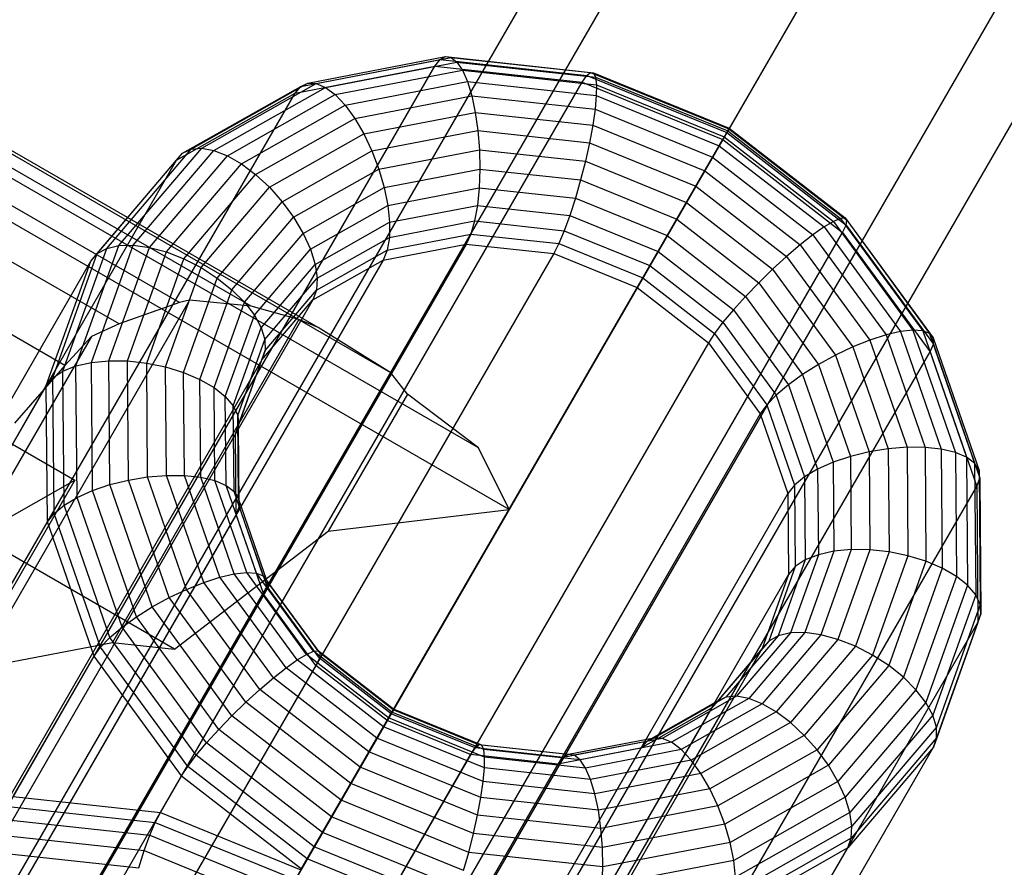
# Paper-space layout 'SW_Model_1' of a CAD drawing. Units: millimetres. Extents: x 69 to 223, y 27 to 181.
# Drawn here: x 130 to 131, y 70 to 70 of the extents above; entities that cross this region are included whole.
import ezdxf

# ---------------------------------------------------------------- set-up
doc = ezdxf.new("R2010")
doc.units = ezdxf.units.MM
doc.layers.add('SLD-0', color=179, linetype='Continuous')

psp = doc.layouts.new('SW_Model_1')

# ---------------------------------------------------------------- linework, layer by layer
at = {"layer": 'SLD-0', "color": 7}
for p, q in [((134.2778, 76.06183), (128.49673, 66.04872)), ((134.39431, 76.03835), (128.61457, 66.02755)), ((134.18896, 76.00125), (128.40733, 65.98719)), ((134.47023, 75.94459), (128.69182, 65.93608)), ((134.17982, 75.89212), (128.39875, 65.87901)), ((134.4611, 75.83546), (128.68323, 65.8279)), ((134.25575, 75.79835), (128.476, 65.78755)), ((134.37225, 75.77488), (128.59384, 65.76637)), ((130.76199, 69.82221), (124.27998, 73.5646)), ((130.78202, 69.78168), (124.23487, 73.56168)), ((130.70418, 69.87152), (124.35159, 73.53919)), ((130.65648, 69.90135), (124.40127, 73.5128)), ((130.61234, 69.91541), (124.43551, 73.4816)), ((130.5652, 69.91791), (124.46125, 73.44202)), ((130.5255, 69.90377), (124.46885, 73.40058)), ((130.48981, 69.87641), (124.463, 73.35599)), ((130.56204, 69.68971), (124.26521, 73.32519)), ((124.39433, 73.32384), (130.49631, 69.80086)), ((130.64501, 70.06012), (130.73661, 70.07775)), ((130.64971, 70.06227), (130.74025, 70.0797)), ((130.65519, 70.06206), (130.74401, 70.07916)), ((130.73324, 70.07338), (130.73661, 70.07775)), ((130.73661, 70.07775), (130.74025, 70.0797)), ((130.73661, 70.07775), (130.83317, 70.06728)), ((130.74025, 70.0797), (130.74401, 70.07916)), ((130.74025, 70.0797), (130.83568, 70.06935)), ((130.74401, 70.07916), (130.74776, 70.07614)), ((130.74401, 70.07916), (130.83763, 70.069)), ((130.45574, 69.59274), (130.73324, 70.07338)), ((130.64128, 70.05569), (130.73324, 70.07338)), ((130.66126, 70.05949), (130.74776, 70.07614)), ((130.73324, 70.07338), (130.83018, 70.06287)), ((130.74776, 70.07614), (130.75134, 70.07077)), ((130.74776, 70.07614), (130.83892, 70.06625)), ((130.66768, 70.05467), (130.75134, 70.07077)), ((130.75134, 70.07077), (130.75463, 70.06325)), ((130.75134, 70.07077), (130.83953, 70.0612)), ((130.83018, 70.06287), (130.83317, 70.06728)), ((130.83317, 70.06728), (130.83568, 70.06935)), ((130.83317, 70.06728), (130.92523, 70.02973)), ((130.83568, 70.06935), (130.83763, 70.069)), ((130.83568, 70.06935), (130.92667, 70.03224)), ((130.83763, 70.069), (130.83892, 70.06625)), ((130.83763, 70.069), (130.92688, 70.0326)), ((130.83892, 70.06625), (130.83953, 70.0612)), ((130.83892, 70.06625), (130.92585, 70.0308)), ((130.55268, 69.58223), (130.83018, 70.06287)), ((130.56732, 70.01612), (130.64501, 70.06012)), ((130.57292, 70.01878), (130.64971, 70.06227)), ((130.57987, 70.0194), (130.65519, 70.06206)), ((130.58791, 70.01794), (130.66126, 70.05949)), ((130.64128, 70.05569), (130.64501, 70.06012)), ((130.64501, 70.06012), (130.64971, 70.06227)), ((130.64971, 70.06227), (130.65519, 70.06206)), ((130.65519, 70.06206), (130.66126, 70.05949)), ((130.66126, 70.05949), (130.66768, 70.05467)), ((130.67419, 70.04777), (130.75463, 70.06325)), ((130.75463, 70.06325), (130.75749, 70.05387)), ((130.75463, 70.06325), (130.83941, 70.05405)), ((130.83018, 70.06287), (130.9226, 70.02518)), ((130.83953, 70.0612), (130.83941, 70.05405)), ((130.83953, 70.0612), (130.9236, 70.02691)), ((130.36378, 69.57504), (130.64128, 70.05569)), ((130.56329, 70.01151), (130.64128, 70.05569)), ((130.59673, 70.01448), (130.66768, 70.05467)), ((130.66768, 70.05467), (130.67419, 70.04777)), ((130.68056, 70.03906), (130.75749, 70.05387)), ((130.75749, 70.05387), (130.75981, 70.04299)), ((130.75749, 70.05387), (130.83857, 70.04507)), ((130.83941, 70.05405), (130.83857, 70.04507)), ((130.83941, 70.05405), (130.92024, 70.02108)), ((130.60598, 70.00913), (130.67419, 70.04777)), ((130.67419, 70.04777), (130.68056, 70.03906)), ((130.61532, 70.00211), (130.68056, 70.03906)), ((130.68056, 70.03906), (130.68653, 70.02888)), ((130.68653, 70.02888), (130.75981, 70.04299)), ((130.75981, 70.04299), (130.76151, 70.03103)), ((130.75981, 70.04299), (130.83706, 70.03461)), ((130.83857, 70.04507), (130.83706, 70.03461)), ((130.83857, 70.04507), (130.91588, 70.01354)), ((130.83706, 70.03461), (130.83492, 70.02306)), ((130.83706, 70.03461), (130.9107, 70.00457)), ((130.92523, 70.02973), (130.92667, 70.03224)), ((130.92688, 70.0326), (130.92585, 70.0308)), ((130.92667, 70.03224), (130.92688, 70.0326)), ((130.92667, 70.03224), (131.00431, 69.97199)), ((130.92688, 70.0326), (131.00304, 69.9735)), ((130.62438, 69.99368), (130.68653, 70.02888)), ((130.68653, 70.02888), (130.69187, 70.01762)), ((130.69187, 70.01762), (130.76151, 70.03103)), ((130.76151, 70.03103), (130.76252, 70.01844)), ((130.76151, 70.03103), (130.83492, 70.02306)), ((130.9236, 70.02691), (130.92024, 70.02108)), ((130.9226, 70.02518), (130.92523, 70.02973)), ((130.92585, 70.0308), (130.9236, 70.02691)), ((130.9236, 70.02691), (130.99534, 69.97125)), ((130.92523, 70.02973), (131.00378, 69.96878)), ((130.92585, 70.0308), (131.00001, 69.97325)), ((130.52542, 69.95533), (130.57987, 70.0194)), ((130.57292, 70.01878), (130.57987, 70.0194)), ((130.57987, 70.0194), (130.58791, 70.01794)), ((130.6451, 69.54453), (130.9226, 70.02518)), ((130.83492, 70.02306), (130.83223, 70.01088)), ((130.83492, 70.02306), (130.9049, 69.99452)), ((130.92024, 70.02108), (130.91588, 70.01354)), ((130.92024, 70.02108), (130.9892, 69.96757)), ((130.9226, 70.02518), (131.00145, 69.96399)), ((130.51116, 69.95004), (130.56732, 70.01612)), ((130.51741, 69.95347), (130.57292, 70.01878)), ((130.53488, 69.95556), (130.58791, 70.01794)), ((130.54544, 69.95413), (130.59673, 70.01448)), ((130.56329, 70.01151), (130.56732, 70.01612)), ((130.56732, 70.01612), (130.57292, 70.01878)), ((130.58791, 70.01794), (130.59673, 70.01448)), ((130.59673, 70.01448), (130.60598, 70.00913)), ((130.63281, 69.98417), (130.69187, 70.01762)), ((130.69187, 70.01762), (130.69639, 70.00571)), ((130.69639, 70.00571), (130.76252, 70.01844)), ((130.76252, 70.01844), (130.7628, 70.00572)), ((130.76252, 70.01844), (130.83223, 70.01088)), ((130.91588, 70.01354), (130.9107, 70.00457)), ((130.91588, 70.01354), (130.98184, 69.96236)), ((130.28579, 69.53086), (130.56329, 70.01151)), ((130.50691, 69.94518), (130.56329, 70.01151)), ((130.55667, 69.95112), (130.60598, 70.00913)), ((130.60598, 70.00913), (130.61532, 70.00211)), ((130.83223, 70.01088), (130.82911, 69.99853)), ((130.83223, 70.01088), (130.8987, 69.98377)), ((130.56815, 69.94662), (130.61532, 70.00211)), ((130.61532, 70.00211), (130.62438, 69.99368)), ((130.6403, 69.97394), (130.69639, 70.00571)), ((130.69639, 70.00571), (130.6999, 69.99361)), ((130.6999, 69.99361), (130.7628, 70.00572)), ((130.7628, 70.00572), (130.76235, 69.99335)), ((130.7628, 70.00572), (130.82911, 69.99853)), ((130.9107, 70.00457), (130.9049, 69.99452)), ((130.9107, 70.00457), (130.97354, 69.95581)), ((130.57945, 69.94082), (130.62438, 69.99368)), ((130.62438, 69.99368), (130.63281, 69.98417)), ((130.64655, 69.96339), (130.6999, 69.99361)), ((130.6999, 69.99361), (130.70227, 69.98179)), ((130.70227, 69.98179), (130.76235, 69.99335)), ((130.76235, 69.99335), (130.76117, 69.9818)), ((130.76235, 69.99335), (130.82567, 69.98648)), ((130.82911, 69.99853), (130.82567, 69.98648)), ((130.82911, 69.99853), (130.89233, 69.97274)), ((130.9049, 69.99452), (130.8987, 69.98377)), ((130.9049, 69.99452), (130.96461, 69.94818)), ((130.59012, 69.93394), (130.63281, 69.98417)), ((130.63281, 69.98417), (130.6403, 69.97394)), ((130.65132, 69.95293), (130.70227, 69.98179)), ((130.70227, 69.98179), (130.70341, 69.97069)), ((130.70341, 69.97069), (130.76117, 69.9818)), ((130.76117, 69.9818), (130.75931, 69.97153)), ((130.76117, 69.9818), (130.82204, 69.9752)), ((130.82567, 69.98648), (130.82204, 69.9752)), ((130.82567, 69.98648), (130.88604, 69.96186)), ((130.8987, 69.98377), (130.89233, 69.97274)), ((130.8987, 69.98377), (130.9554, 69.93977)), ((130.59975, 69.92624), (130.6403, 69.97394)), ((130.6403, 69.97394), (130.64655, 69.96339)), ((130.82204, 69.9752), (130.81837, 69.96512)), ((130.82204, 69.9752), (130.88008, 69.95153)), ((130.65444, 69.94295), (130.70341, 69.97069)), ((130.70328, 69.96074), (130.75931, 69.97153)), ((130.70341, 69.97069), (130.70328, 69.96074)), ((130.75931, 69.97153), (130.75685, 69.96292)), ((130.75931, 69.97153), (130.81837, 69.96512)), ((130.89233, 69.97274), (130.88604, 69.96186)), ((130.89233, 69.97274), (130.94627, 69.93089)), ((130.9892, 69.96757), (130.98184, 69.96236)), ((130.99534, 69.97125), (130.9892, 69.96757)), ((130.9892, 69.96757), (131.03956, 69.89874)), ((131.00001, 69.97325), (130.99534, 69.97125)), ((130.99534, 69.97125), (131.04771, 69.89966)), ((131.00304, 69.9735), (131.00001, 69.97325)), ((131.00001, 69.97325), (131.05416, 69.89924)), ((131.00145, 69.96399), (131.00378, 69.96878)), ((131.00431, 69.97199), (131.00304, 69.9735)), ((131.00304, 69.9735), (131.05864, 69.8975)), ((131.00378, 69.96878), (131.00431, 69.97199)), ((131.00378, 69.96878), (131.06112, 69.89039)), ((131.00431, 69.97199), (131.06099, 69.89452)), ((130.60798, 69.91802), (130.64655, 69.96339)), ((130.64655, 69.96339), (130.65132, 69.95293)), ((130.70189, 69.95234), (130.75685, 69.96292)), ((130.72395, 69.48334), (131.00145, 69.96399)), ((130.75685, 69.96292), (130.75388, 69.9563)), ((130.75685, 69.96292), (130.81478, 69.95663)), ((130.81837, 69.96512), (130.81478, 69.95663)), ((130.81837, 69.96512), (130.87467, 69.94216)), ((130.88604, 69.96186), (130.88008, 69.95153)), ((130.88604, 69.96186), (130.93755, 69.92188)), ((130.98184, 69.96236), (130.97354, 69.95581)), ((130.98184, 69.96236), (131.03, 69.89653)), ((131.00145, 69.96399), (131.05903, 69.88529)), ((130.75388, 69.9563), (130.47638, 69.47566)), ((130.49717, 69.87615), (130.52542, 69.95533)), ((130.50737, 69.87844), (130.53488, 69.95556)), ((130.51741, 69.95347), (130.52542, 69.95533)), ((130.52542, 69.95533), (130.53488, 69.95556)), ((130.53488, 69.95556), (130.54544, 69.95413)), ((130.65577, 69.93383), (130.70328, 69.96074)), ((130.69927, 69.94579), (130.75388, 69.9563)), ((130.70328, 69.96074), (130.70189, 69.95234)), ((130.75388, 69.9563), (130.81143, 69.95006)), ((130.81478, 69.95663), (130.81143, 69.95006)), ((130.81478, 69.95663), (130.87002, 69.9341)), ((130.97354, 69.95581), (130.96461, 69.94818)), ((130.97354, 69.95581), (131.01942, 69.8931)), ((130.48202, 69.86837), (130.51116, 69.95004)), ((130.48861, 69.87274), (130.51741, 69.95347)), ((130.50691, 69.94518), (130.51116, 69.95004)), ((130.51116, 69.95004), (130.51741, 69.95347)), ((130.51882, 69.87954), (130.54544, 69.95413)), ((130.53108, 69.8794), (130.55667, 69.95112)), ((130.81143, 69.95006), (130.53393, 69.46941)), ((130.54544, 69.95413), (130.55667, 69.95112)), ((130.55667, 69.95112), (130.56815, 69.94662)), ((130.61449, 69.9096), (130.65132, 69.95293)), ((130.65132, 69.95293), (130.65444, 69.94295)), ((130.65528, 69.92593), (130.70189, 69.95234)), ((130.70189, 69.95234), (130.69927, 69.94579)), ((130.81143, 69.95006), (130.86631, 69.92768)), ((130.88008, 69.95153), (130.87467, 69.94216)), ((130.88008, 69.95153), (130.9296, 69.9131)), ((130.96461, 69.94818), (130.9554, 69.93977)), ((130.96461, 69.94818), (131.00821, 69.88859)), ((130.22941, 69.46453), (130.50691, 69.94518)), ((130.69927, 69.94579), (130.42177, 69.46515)), ((130.47765, 69.86318), (130.50691, 69.94518)), ((130.54368, 69.87803), (130.56815, 69.94662)), ((130.56815, 69.94662), (130.57945, 69.94082)), ((130.61903, 69.90129), (130.65444, 69.94295)), ((130.65297, 69.91956), (130.69927, 69.94579)), ((130.65444, 69.94295), (130.65577, 69.93383)), ((130.87467, 69.94216), (130.87002, 69.9341)), ((130.87467, 69.94216), (130.92271, 69.90488)), ((130.55614, 69.87548), (130.57945, 69.94082)), ((130.57945, 69.94082), (130.59012, 69.93394)), ((130.9554, 69.93977), (130.94627, 69.93089)), ((130.9554, 69.93977), (130.99681, 69.88318)), ((130.56796, 69.87185), (130.59012, 69.93394)), ((130.59012, 69.93394), (130.59975, 69.92624)), ((130.62142, 69.89342), (130.65577, 69.93383)), ((130.65577, 69.93383), (130.65528, 69.92593)), ((130.87002, 69.9341), (130.86631, 69.92768)), ((130.87002, 69.9341), (130.91715, 69.89753)), ((130.94627, 69.93089), (130.93755, 69.92188)), ((130.94627, 69.93089), (130.98565, 69.87706)), ((130.57871, 69.86728), (130.59975, 69.92624)), ((130.86631, 69.92768), (130.58881, 69.44703)), ((130.59975, 69.92624), (130.60798, 69.91802)), ((130.62158, 69.88629), (130.65528, 69.92593)), ((130.65528, 69.92593), (130.65297, 69.91956)), ((130.86631, 69.92768), (130.91313, 69.89134)), ((130.65297, 69.91956), (130.37547, 69.43892)), ((130.57188, 69.9193), (130.43199, 69.67701)), ((130.5652, 69.91791), (130.5255, 69.90377)), ((130.57188, 69.9193), (130.5652, 69.91791)), ((130.61234, 69.91541), (130.57188, 69.9193)), ((130.58797, 69.86193), (130.60798, 69.91802)), ((130.60798, 69.91802), (130.61449, 69.9096)), ((130.61949, 69.88018), (130.65297, 69.91956)), ((130.93755, 69.92188), (130.9296, 69.9131)), ((130.93755, 69.92188), (130.97516, 69.87048)), ((130.59538, 69.85603), (130.61449, 69.9096)), ((130.64376, 69.90664), (130.61234, 69.91541)), ((130.61449, 69.9096), (130.61903, 69.90129)), ((130.9296, 69.9131), (130.92271, 69.90488)), ((130.9296, 69.9131), (130.96575, 69.86368)), ((130.5255, 69.90377), (130.50727, 69.89546)), ((130.64376, 69.90664), (130.52108, 69.69415)), ((130.65648, 69.90135), (130.64376, 69.90664)), ((130.92271, 69.90488), (130.91715, 69.89753)), ((130.92271, 69.90488), (130.95778, 69.85694)), ((130.60066, 69.8498), (130.61903, 69.90129)), ((130.61903, 69.90129), (130.62142, 69.89342)), ((130.70418, 69.87152), (130.65648, 69.90135)), ((130.91715, 69.89753), (130.91313, 69.89134)), ((130.91715, 69.89753), (130.95156, 69.8505)), ((131.03, 69.89653), (131.01942, 69.8931)), ((131.03956, 69.89874), (131.03, 69.89653)), ((131.03, 69.89653), (131.05565, 69.8225)), ((131.04771, 69.89966), (131.03956, 69.89874)), ((131.03956, 69.89874), (131.06637, 69.82135)), ((131.05416, 69.89924), (131.04771, 69.89966)), ((131.04771, 69.89966), (131.0756, 69.81915)), ((131.05864, 69.8975), (131.05416, 69.89924)), ((131.05416, 69.89924), (131.08299, 69.81601)), ((131.06099, 69.89452), (131.05864, 69.8975)), ((131.05864, 69.8975), (131.08825, 69.81204)), ((130.50727, 69.89546), (130.43144, 69.76411)), ((130.50727, 69.89546), (130.48981, 69.87641)), ((130.6036, 69.84347), (130.62142, 69.89342)), ((130.62142, 69.89342), (130.62158, 69.88629)), ((130.91313, 69.89134), (130.63563, 69.4107)), ((130.91313, 69.89134), (130.94731, 69.84462)), ((131.01942, 69.8931), (131.00821, 69.88859)), ((131.01942, 69.8931), (131.04385, 69.82259)), ((131.05903, 69.88529), (131.06112, 69.89039)), ((131.06112, 69.89039), (131.06099, 69.89452)), ((131.06099, 69.89452), (131.09117, 69.80739)), ((131.06112, 69.89039), (131.09166, 69.80225)), ((130.60409, 69.83729), (130.62158, 69.88629)), ((130.62158, 69.88629), (130.61949, 69.88018)), ((130.78153, 69.40465), (131.05903, 69.88529)), ((131.00821, 69.88859), (130.99681, 69.88318)), ((131.00821, 69.88859), (131.03142, 69.82158)), ((131.05903, 69.88529), (131.08968, 69.7968)), ((130.61949, 69.88018), (130.34199, 69.39953)), ((130.49717, 69.87615), (130.50737, 69.87844)), ((130.50737, 69.87844), (130.51882, 69.87954)), ((130.50806, 69.79414), (130.50737, 69.87844)), ((130.51949, 69.798), (130.51882, 69.87954)), ((130.51882, 69.87954), (130.53108, 69.8794)), ((130.53173, 69.80101), (130.53108, 69.8794)), ((130.53108, 69.8794), (130.54368, 69.87803)), ((130.5443, 69.80306), (130.54368, 69.87803)), ((130.54368, 69.87803), (130.55614, 69.87548)), ((130.60212, 69.83149), (130.61949, 69.88018)), ((130.98565, 69.87706), (130.97516, 69.87048)), ((130.99681, 69.88318), (130.98565, 69.87706)), ((130.98565, 69.87706), (131.00662, 69.81653)), ((130.99681, 69.88318), (131.01885, 69.81954)), ((130.48981, 69.87641), (130.45682, 69.83842)), ((130.48202, 69.86837), (130.48861, 69.87274)), ((130.48861, 69.87274), (130.49717, 69.87615)), ((130.48933, 69.7845), (130.48861, 69.87274)), ((130.49788, 69.78958), (130.49717, 69.87615)), ((130.55672, 69.80406), (130.55614, 69.87548)), ((130.55614, 69.87548), (130.56796, 69.87185)), ((130.56852, 69.80398), (130.56796, 69.87185)), ((130.56796, 69.87185), (130.57871, 69.86728)), ((130.7152, 69.85754), (130.70418, 69.87152)), ((130.97516, 69.87048), (130.96575, 69.86368)), ((130.97516, 69.87048), (130.99519, 69.81267)), ((130.47765, 69.86318), (130.48202, 69.86837)), ((130.48275, 69.77909), (130.48202, 69.86837)), ((130.57924, 69.80282), (130.57871, 69.86728)), ((130.57871, 69.86728), (130.58797, 69.86193)), ((130.20015, 69.38254), (130.47765, 69.86318)), ((130.47839, 69.77355), (130.47765, 69.86318)), ((130.58848, 69.80063), (130.58797, 69.86193)), ((130.58797, 69.86193), (130.59538, 69.85603)), ((130.7152, 69.85754), (130.66309, 69.76728)), ((130.76199, 69.82221), (130.7152, 69.85754)), ((130.96575, 69.86368), (130.95778, 69.85694)), ((130.96575, 69.86368), (130.985, 69.80811)), ((130.59586, 69.79748), (130.59538, 69.85603)), ((130.59538, 69.85603), (130.60066, 69.8498)), ((130.95778, 69.85694), (130.95156, 69.8505)), ((130.95778, 69.85694), (130.97646, 69.80303)), ((130.60112, 69.79351), (130.60066, 69.8498)), ((130.60066, 69.8498), (130.6036, 69.84347)), ((130.94731, 69.84462), (130.66981, 69.36398)), ((130.95156, 69.8505), (130.94731, 69.84462)), ((130.94731, 69.84462), (130.96551, 69.79208)), ((130.95156, 69.8505), (130.96988, 69.79761)), ((130.60405, 69.78886), (130.6036, 69.84347)), ((130.6036, 69.84347), (130.60409, 69.83729)), ((130.60212, 69.83149), (130.32462, 69.35085)), ((130.60409, 69.83729), (130.60212, 69.83149)), ((130.60256, 69.77827), (130.60212, 69.83149)), ((130.60453, 69.78372), (130.60409, 69.83729)), ((130.78202, 69.78168), (130.76199, 69.82221)), ((131.01885, 69.81954), (131.00662, 69.81653)), ((131.03142, 69.82158), (131.01885, 69.81954)), ((131.01885, 69.81954), (131.01938, 69.75508)), ((131.04385, 69.82259), (131.03142, 69.82158)), ((131.03142, 69.82158), (131.03198, 69.75371)), ((131.05565, 69.8225), (131.04385, 69.82259)), ((131.04385, 69.82259), (131.04443, 69.75116)), ((131.06637, 69.82135), (131.05565, 69.8225)), ((131.05565, 69.8225), (131.05626, 69.74753)), ((131.0756, 69.81915), (131.06637, 69.82135)), ((131.06637, 69.82135), (131.06701, 69.74295)), ((131.08299, 69.81601), (131.0756, 69.81915)), ((131.0756, 69.81915), (131.07627, 69.73761)), ((130.99519, 69.81267), (130.985, 69.80811)), ((131.00662, 69.81653), (130.99519, 69.81267)), ((130.99519, 69.81267), (130.99567, 69.75412)), ((131.00662, 69.81653), (131.00712, 69.75522)), ((131.08825, 69.81204), (131.08299, 69.81601)), ((131.08299, 69.81601), (131.08368, 69.73171)), ((131.09117, 69.80739), (131.08825, 69.81204)), ((131.08825, 69.81204), (131.08896, 69.72548)), ((130.985, 69.80811), (130.97646, 69.80303)), ((130.985, 69.80811), (130.98547, 69.75183)), ((131.09166, 69.80225), (131.09117, 69.80739)), ((131.09117, 69.80739), (131.0919, 69.71915)), ((130.49631, 69.80086), (130.42131, 69.67096)), ((130.43144, 69.76411), (130.49631, 69.80086)), ((130.51949, 69.798), (130.53173, 69.80101)), ((130.53173, 69.80101), (130.5443, 69.80306)), ((130.55854, 69.72361), (130.53173, 69.80101)), ((130.5443, 69.80306), (130.55672, 69.80406)), ((130.56994, 69.72903), (130.5443, 69.80306)), ((130.58115, 69.73354), (130.55672, 69.80406)), ((130.55672, 69.80406), (130.56852, 69.80398)), ((130.59174, 69.73697), (130.56852, 69.80398)), ((130.56852, 69.80398), (130.57924, 69.80282)), ((130.60129, 69.73918), (130.57924, 69.80282)), ((130.57924, 69.80282), (130.58848, 69.80063)), ((130.60944, 69.74009), (130.58848, 69.80063)), ((130.58848, 69.80063), (130.59586, 69.79748)), ((130.97646, 69.80303), (130.96988, 69.79761)), ((130.97646, 69.80303), (130.97691, 69.74842)), ((131.08968, 69.7968), (131.09166, 69.80225)), ((131.09166, 69.80225), (131.09239, 69.71297)), ((130.49788, 69.78958), (130.50806, 69.79414)), ((130.50806, 69.79414), (130.51949, 69.798)), ((130.53689, 69.71092), (130.50806, 69.79414)), ((130.54738, 69.7175), (130.51949, 69.798)), ((130.61589, 69.73968), (130.59586, 69.79748)), ((130.59586, 69.79748), (130.60112, 69.79351)), ((130.62037, 69.73794), (130.60112, 69.79351)), ((130.60112, 69.79351), (130.60405, 69.78886)), ((130.81218, 69.31616), (131.08968, 69.7968)), ((130.96988, 69.79761), (130.96551, 69.79208)), ((130.96988, 69.79761), (130.97032, 69.74405)), ((131.08968, 69.7968), (131.09042, 69.70717)), ((130.48933, 69.7845), (130.49788, 69.78958)), ((130.52748, 69.70412), (130.49788, 69.78958)), ((130.62272, 69.73495), (130.60405, 69.78886)), ((130.60405, 69.78886), (130.60453, 69.78372)), ((130.96551, 69.79208), (130.68801, 69.31143)), ((130.96551, 69.79208), (130.96595, 69.73886)), ((130.48275, 69.77909), (130.48933, 69.7845)), ((130.51951, 69.69738), (130.48933, 69.7845)), ((130.60453, 69.78372), (130.60256, 69.77827)), ((130.62285, 69.73083), (130.60453, 69.78372)), ((130.66309, 69.76728), (130.78202, 69.78168)), ((130.20089, 69.29291), (130.47839, 69.77355)), ((130.60256, 69.77827), (130.32506, 69.29763)), ((130.47839, 69.77355), (130.48275, 69.77909)), ((130.50904, 69.68506), (130.47839, 69.77355)), ((130.51329, 69.69094), (130.48275, 69.77909)), ((130.62076, 69.72573), (130.60256, 69.77827)), ((130.56204, 69.68971), (130.66309, 69.76728)), ((130.99567, 69.75412), (130.97656, 69.70056)), ((130.99567, 69.75412), (130.98547, 69.75183)), ((131.00712, 69.75522), (130.98711, 69.69913)), ((131.00712, 69.75522), (130.99567, 69.75412)), ((131.01938, 69.75508), (130.99834, 69.69612)), ((131.01938, 69.75508), (131.00712, 69.75522)), ((131.03198, 69.75371), (131.00983, 69.69162)), ((131.03198, 69.75371), (131.01938, 69.75508)), ((131.04443, 69.75116), (131.03198, 69.75371)), ((130.97691, 69.74842), (130.95908, 69.69847)), ((130.98547, 69.75183), (130.96709, 69.70033)), ((130.97691, 69.74842), (130.97032, 69.74405)), ((130.98547, 69.75183), (130.97691, 69.74842)), ((131.04443, 69.75116), (131.02112, 69.68582)), ((131.05626, 69.74753), (131.03179, 69.67894)), ((131.05626, 69.74753), (131.04443, 69.75116)), ((131.06701, 69.74295), (131.05626, 69.74753)), ((130.97032, 69.74405), (130.95283, 69.69504)), ((130.97032, 69.74405), (130.96595, 69.73886)), ((131.06701, 69.74295), (131.04143, 69.67124)), ((131.07627, 69.73761), (131.06701, 69.74295)), ((130.58115, 69.73354), (130.59174, 69.73697)), ((130.59174, 69.73697), (130.60129, 69.73918)), ((130.63533, 69.67738), (130.59174, 69.73697)), ((130.60129, 69.73918), (130.60944, 69.74009)), ((130.64269, 69.68259), (130.60129, 69.73918)), ((130.64883, 69.68627), (130.60944, 69.74009)), ((130.60944, 69.74009), (130.61589, 69.73968)), ((130.6535, 69.68827), (130.61589, 69.73968)), ((130.61589, 69.73968), (130.62037, 69.73794)), ((130.65653, 69.68852), (130.62037, 69.73794)), ((130.62037, 69.73794), (130.62272, 69.73495)), ((130.6578, 69.68701), (130.62272, 69.73495)), ((130.62272, 69.73495), (130.62285, 69.73083)), ((130.96595, 69.73886), (130.68845, 69.25822)), ((130.96595, 69.73886), (130.94858, 69.69018)), ((131.07627, 69.73761), (131.04966, 69.66302)), ((131.08368, 69.73171), (131.07627, 69.73761)), ((130.55854, 69.72361), (130.56994, 69.72903)), ((130.56994, 69.72903), (130.58115, 69.73354)), ((130.6181, 69.6632), (130.56994, 69.72903)), ((130.62703, 69.67083), (130.58115, 69.73354)), ((130.62285, 69.73083), (130.62076, 69.72573)), ((130.65726, 69.6838), (130.62285, 69.73083)), ((131.08368, 69.73171), (131.05617, 69.6546)), ((131.08896, 69.72548), (131.08368, 69.73171)), ((130.62076, 69.72573), (130.34326, 69.24509)), ((130.54738, 69.7175), (130.55854, 69.72361)), ((130.60889, 69.65479), (130.55854, 69.72361)), ((130.65494, 69.67901), (130.62076, 69.72573)), ((131.08896, 69.72548), (131.0607, 69.64629)), ((131.0919, 69.71915), (131.08896, 69.72548)), ((130.53689, 69.71092), (130.54738, 69.7175)), ((130.59975, 69.64591), (130.54738, 69.7175)), ((131.0919, 69.71915), (131.0631, 69.63842)), ((131.09239, 69.71297), (131.0919, 69.71915)), ((130.52748, 69.70412), (130.53689, 69.71092)), ((130.59104, 69.6369), (130.53689, 69.71092)), ((131.09239, 69.71297), (131.06325, 69.63129)), ((131.09042, 69.70717), (131.09239, 69.71297)), ((130.51951, 69.69738), (130.52748, 69.70412)), ((130.58309, 69.62812), (130.52748, 69.70412)), ((130.81292, 69.22653), (131.09042, 69.70717)), ((131.09042, 69.70717), (131.06116, 69.62518)), ((130.51329, 69.69094), (130.51951, 69.69738)), ((130.5762, 69.6199), (130.51951, 69.69738)), ((130.95908, 69.69847), (130.92473, 69.65806)), ((130.96709, 69.70033), (130.93169, 69.65868)), ((130.97656, 69.70056), (130.93973, 69.65723)), ((130.98711, 69.69913), (130.94854, 69.65376)), ((130.95908, 69.69847), (130.95283, 69.69504)), ((130.99834, 69.69612), (130.9578, 69.64841)), ((130.96709, 69.70033), (130.95908, 69.69847)), ((130.97656, 69.70056), (130.96709, 69.70033)), ((130.98711, 69.69913), (130.97656, 69.70056)), ((130.99834, 69.69612), (130.98711, 69.69913)), ((131.00983, 69.69162), (130.99834, 69.69612)), ((130.43199, 69.67701), (130.52108, 69.69415)), ((130.50904, 69.68506), (130.51329, 69.69094)), ((130.57063, 69.61255), (130.51329, 69.69094)), ((130.52108, 69.69415), (130.56204, 69.68971)), ((130.94858, 69.69018), (130.67108, 69.20953)), ((130.94858, 69.69018), (130.9151, 69.65079)), ((130.95283, 69.69504), (130.91913, 69.6554)), ((130.95283, 69.69504), (130.94858, 69.69018)), ((131.00983, 69.69162), (130.96713, 69.64139)), ((131.02112, 69.68582), (131.00983, 69.69162)), ((130.23154, 69.20441), (130.50904, 69.68506)), ((130.56662, 69.60636), (130.50904, 69.68506)), ((130.63533, 69.67738), (130.64269, 69.68259)), ((130.64269, 69.68259), (130.64883, 69.68627)), ((130.6994, 69.63858), (130.64269, 69.68259)), ((130.64883, 69.68627), (130.6535, 69.68827)), ((130.70276, 69.64441), (130.64883, 69.68627)), ((130.6535, 69.68827), (130.65653, 69.68852)), ((130.70501, 69.6483), (130.6535, 69.68827)), ((130.65726, 69.6838), (130.65494, 69.67901)), ((130.70605, 69.6501), (130.65653, 69.68852)), ((130.65653, 69.68852), (130.6578, 69.68701)), ((130.6578, 69.68701), (130.65726, 69.6838)), ((130.70439, 69.64723), (130.65726, 69.6838)), ((130.70584, 69.64974), (130.6578, 69.68701)), ((131.02112, 69.68582), (130.97619, 69.63296)), ((131.03179, 69.67894), (131.02112, 69.68582)), ((130.65494, 69.67901), (130.37744, 69.19836)), ((130.62703, 69.67083), (130.63533, 69.67738)), ((130.69505, 69.63104), (130.63533, 69.67738)), ((130.70176, 69.64268), (130.65494, 69.67901)), ((131.03179, 69.67894), (130.98463, 69.62345)), ((131.04143, 69.67124), (131.03179, 69.67894)), ((130.6181, 69.6632), (130.62703, 69.67083)), ((130.68987, 69.62207), (130.62703, 69.67083)), ((131.04143, 69.67124), (130.99211, 69.61323)), ((131.04966, 69.66302), (131.04143, 69.67124)), ((130.60889, 69.65479), (130.6181, 69.6632)), ((130.68406, 69.61202), (130.6181, 69.6632)), ((131.04966, 69.66302), (130.99836, 69.60268)), ((131.05617, 69.6546), (131.04966, 69.66302)), ((130.92473, 69.65806), (130.87722, 69.63115)), ((130.93169, 69.65868), (130.88271, 69.63094)), ((130.93973, 69.65723), (130.88878, 69.62837)), ((130.92473, 69.65806), (130.91913, 69.6554)), ((130.93169, 69.65868), (130.92473, 69.65806)), ((130.93973, 69.65723), (130.93169, 69.65868)), ((130.94854, 69.65376), (130.93973, 69.65723)), ((130.59975, 69.64591), (130.60889, 69.65479)), ((130.67786, 69.60127), (130.60889, 69.65479)), ((130.9151, 69.65079), (130.6376, 69.17015)), ((130.70501, 69.6483), (130.70605, 69.6501)), ((130.70605, 69.6501), (130.70584, 69.64974)), ((130.76408, 69.62642), (130.70605, 69.6501)), ((130.9151, 69.65079), (130.8688, 69.62456)), ((130.91913, 69.6554), (130.87252, 69.62899)), ((130.94854, 69.65376), (130.89519, 69.62354)), ((130.91913, 69.6554), (130.9151, 69.65079)), ((130.9578, 69.64841), (130.94854, 69.65376)), ((131.05617, 69.6546), (131.00314, 69.59221)), ((131.0607, 69.64629), (131.05617, 69.6546)), ((130.59104, 69.6369), (130.59975, 69.64591)), ((130.67149, 69.59024), (130.59975, 69.64591)), ((130.6994, 69.63858), (130.70276, 69.64441)), ((130.70439, 69.64723), (130.70176, 69.64268)), ((130.70276, 69.64441), (130.70501, 69.6483)), ((130.76598, 69.61863), (130.70276, 69.64441)), ((130.70584, 69.64974), (130.70439, 69.64723)), ((130.75963, 69.6247), (130.70439, 69.64723)), ((130.76538, 69.62367), (130.70501, 69.6483)), ((130.76214, 69.62677), (130.70584, 69.64974)), ((130.9578, 69.64841), (130.90171, 69.61664)), ((130.96713, 69.64139), (130.9578, 69.64841)), ((131.0607, 69.64629), (131.00625, 69.58223)), ((131.0631, 69.63842), (131.0607, 69.64629)), ((130.70176, 69.64268), (130.56849, 69.41184)), ((130.69505, 69.63104), (130.6994, 69.63858)), ((130.76586, 69.61148), (130.6994, 69.63858)), ((130.75664, 69.62029), (130.70176, 69.64268)), ((130.96713, 69.64139), (130.90807, 69.60794)), ((130.97619, 69.63296), (130.96713, 69.64139)), ((131.0631, 69.63842), (131.00759, 69.57311)), ((131.06325, 69.63129), (131.0631, 69.63842)), ((130.58309, 69.62812), (130.59104, 69.6369)), ((130.6652, 69.57936), (130.59104, 69.6369)), ((130.68987, 69.62207), (130.69505, 69.63104)), ((130.76503, 69.6025), (130.69505, 69.63104)), ((130.87722, 69.63115), (130.8212, 69.62037)), ((130.88271, 69.63094), (130.82496, 69.61982)), ((130.87722, 69.63115), (130.87252, 69.62899)), ((130.88271, 69.63094), (130.87722, 69.63115)), ((130.88878, 69.62837), (130.88271, 69.63094)), ((130.97619, 69.63296), (130.91404, 69.59776)), ((130.98463, 69.62345), (130.97619, 69.63296)), ((131.06325, 69.63129), (131.00709, 69.56522)), ((131.06116, 69.62518), (131.06325, 69.63129)), ((130.5762, 69.6199), (130.58309, 69.62812)), ((130.65924, 69.56903), (130.58309, 69.62812)), ((130.8688, 69.62456), (130.5913, 69.14391)), ((130.75963, 69.6247), (130.75664, 69.62029)), ((130.76214, 69.62677), (130.75963, 69.6247)), ((130.81756, 69.61842), (130.75963, 69.6247)), ((130.76408, 69.62642), (130.76214, 69.62677)), ((130.8212, 69.62037), (130.76214, 69.62677)), ((130.76538, 69.62367), (130.76408, 69.62642)), ((130.82496, 69.61982), (130.76408, 69.62642)), ((130.78366, 69.14453), (131.06116, 69.62518)), ((130.8688, 69.62456), (130.81419, 69.61405)), ((130.87252, 69.62899), (130.81756, 69.61842)), ((130.88878, 69.62837), (130.8287, 69.61681)), ((130.87252, 69.62899), (130.8688, 69.62456)), ((130.89519, 69.62354), (130.88878, 69.62837)), ((131.06116, 69.62518), (131.00478, 69.55884)), ((130.47914, 69.13965), (130.75664, 69.62029)), ((130.57063, 69.61255), (130.5762, 69.6199)), ((130.65383, 69.55966), (130.5762, 69.6199)), ((130.68406, 69.61202), (130.68987, 69.62207)), ((130.76351, 69.59203), (130.68987, 69.62207)), ((130.81419, 69.61405), (130.75664, 69.62029)), ((130.76598, 69.61863), (130.76538, 69.62367)), ((130.8287, 69.61681), (130.76538, 69.62367)), ((130.76586, 69.61148), (130.76598, 69.61863)), ((130.83229, 69.61143), (130.76598, 69.61863)), ((130.81756, 69.61842), (130.81419, 69.61405)), ((130.8212, 69.62037), (130.81756, 69.61842)), ((130.82496, 69.61982), (130.8212, 69.62037)), ((130.8287, 69.61681), (130.82496, 69.61982)), ((130.89519, 69.62354), (130.83229, 69.61143)), ((130.90171, 69.61664), (130.89519, 69.62354)), ((130.98463, 69.62345), (130.91939, 69.5865)), ((130.99211, 69.61323), (130.98463, 69.62345)), ((130.81419, 69.61405), (130.53669, 69.13341)), ((130.56662, 69.60636), (130.57063, 69.61255)), ((130.64918, 69.5516), (130.57063, 69.61255)), ((130.67786, 69.60127), (130.68406, 69.61202)), ((130.76137, 69.58049), (130.68406, 69.61202)), ((130.76503, 69.6025), (130.76586, 69.61148)), ((130.83557, 69.60391), (130.76586, 69.61148)), ((130.83229, 69.61143), (130.8287, 69.61681)), ((130.83557, 69.60391), (130.83229, 69.61143)), ((130.90171, 69.61664), (130.83557, 69.60391)), ((130.90807, 69.60794), (130.90171, 69.61664)), ((130.99211, 69.61323), (130.9239, 69.57459)), ((130.99836, 69.60268), (130.99211, 69.61323)), ((130.28912, 69.12572), (130.56662, 69.60636)), ((130.56662, 69.60636), (130.64547, 69.54518)), ((130.90807, 69.60794), (130.83843, 69.59453)), ((130.91404, 69.59776), (130.90807, 69.60794)), ((130.67149, 69.59024), (130.67786, 69.60127)), ((130.75869, 69.5683), (130.67786, 69.60127)), ((130.76351, 69.59203), (130.76503, 69.6025)), ((130.83843, 69.59453), (130.76503, 69.6025)), ((130.83843, 69.59453), (130.83557, 69.60391)), ((130.99836, 69.60268), (130.92741, 69.56249)), ((131.00314, 69.59221), (130.99836, 69.60268)), ((130.45574, 69.59274), (130.55268, 69.58223)), ((130.76137, 69.58049), (130.76351, 69.59203)), ((130.84076, 69.58365), (130.76351, 69.59203)), ((130.84076, 69.58365), (130.83843, 69.59453)), ((130.91404, 69.59776), (130.84076, 69.58365)), ((130.91939, 69.5865), (130.91404, 69.59776)), ((131.00314, 69.59221), (130.92979, 69.55066)), ((131.00625, 69.58223), (131.00314, 69.59221)), ((130.45277, 69.58612), (130.54933, 69.57565)), ((130.6652, 69.57936), (130.67149, 69.59024)), ((130.75557, 69.55595), (130.67149, 69.59024)), ((130.91939, 69.5865), (130.84246, 69.57169)), ((130.9239, 69.57459), (130.91939, 69.5865)), ((130.54933, 69.57565), (130.55268, 69.58223)), ((130.55268, 69.58223), (130.6451, 69.54453)), ((130.65924, 69.56903), (130.6652, 69.57936)), ((130.75213, 69.5439), (130.6652, 69.57936)), ((130.75869, 69.5683), (130.76137, 69.58049)), ((130.84246, 69.57169), (130.76137, 69.58049)), ((130.84246, 69.57169), (130.84076, 69.58365)), ((131.00625, 69.58223), (130.93093, 69.53956)), ((131.00759, 69.57311), (131.00625, 69.58223)), ((130.45031, 69.57751), (130.54575, 69.56716)), ((130.54575, 69.56716), (130.54933, 69.57565)), ((130.54933, 69.57565), (130.64139, 69.5381)), ((130.9239, 69.57459), (130.84347, 69.55911)), ((130.92741, 69.56249), (130.9239, 69.57459)), ((131.00759, 69.57311), (130.9308, 69.52962)), ((131.00709, 69.56522), (131.00759, 69.57311)), ((130.44845, 69.56724), (130.54207, 69.55708)), ((130.54207, 69.55708), (130.54575, 69.56716)), ((130.54575, 69.56716), (130.63674, 69.53005)), ((130.65383, 69.55966), (130.65924, 69.56903)), ((130.7485, 69.53262), (130.65924, 69.56903)), ((130.75557, 69.55595), (130.75869, 69.5683)), ((130.84347, 69.55911), (130.75869, 69.5683)), ((130.84347, 69.55911), (130.84246, 69.57169)), ((130.64918, 69.5516), (130.65383, 69.55966)), ((130.74482, 69.52254), (130.65383, 69.55966)), ((130.92741, 69.56249), (130.84375, 69.54639)), ((130.92979, 69.55066), (130.92741, 69.56249)), ((131.00709, 69.56522), (130.9294, 69.52121)), ((131.00478, 69.55884), (131.00709, 69.56522)), ((130.44727, 69.55569), (130.53844, 69.5458)), ((130.53844, 69.5458), (130.54207, 69.55708)), ((130.54207, 69.55708), (130.63133, 69.52068)), ((130.72728, 69.0782), (131.00478, 69.55884)), ((130.75213, 69.5439), (130.75557, 69.55595)), ((130.84375, 69.54639), (130.75557, 69.55595)), ((130.84375, 69.54639), (130.84347, 69.55911)), ((131.00478, 69.55884), (130.92679, 69.51466)), ((130.64547, 69.54518), (130.64918, 69.5516)), ((130.74124, 69.51405), (130.64918, 69.5516)), ((130.92979, 69.55066), (130.84329, 69.53401)), ((130.93093, 69.53956), (130.92979, 69.55066)), ((130.84329, 69.53401), (130.84375, 69.54639))]:
    psp.add_line(p, q, dxfattribs=at)

doc.saveas('drawing.dxf')
